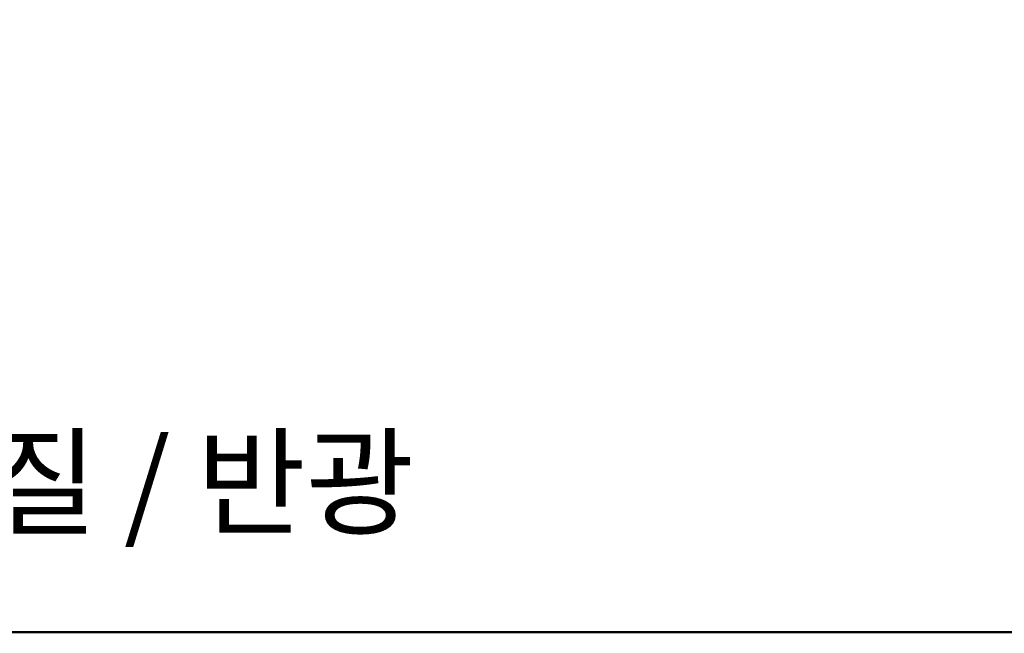
# Model space of a CAD drawing. Units: millimetres. Extents: x 5894 to 6313, y 670 to 966.
# Drawn here: x 5971 to 6014, y 670 to 697 of the extents above; entities that cross this region are included whole.
import ezdxf
from ezdxf.enums import TextEntityAlignment as Align

# ---------------------------------------------------------------- set-up
doc = ezdxf.new("R2010")
doc.units = ezdxf.units.MM
doc.layers.add('DIM', color=3, linetype='Continuous')
doc.layers.add('OL', color=4, linetype='Continuous')
doc.styles.add('LOGO', font='dutcheb.ttf')
doc.styles.add('WHGTXT', font='romans.shx', dxfattribs={"bigfont": 'WHGTXT.shx'})

# ---------------------------------------------------------------- blocks, each defined once
blk = doc.blocks.new('ST-A3-LOCO')
at = {"layer": 'OL', "const_width": 0.1}
blk.add_lwpolyline([(0, 277), (393, 277), (393, 0), (0, 0), (0, 277)], dxfattribs=at)
at = {"layer": 'OL', "style": 'WHGTXT', "flags": 4}
for tag, p in [('재질', (254.857, 41.861)), ('표면처리', (255.143, 35.016))]:
    blk.add_attdef(tag, p, '', height=3, dxfattribs=at)
for tag, height, width, p, p2 in [('MODEL', 3, 1.474071, (311.069, 41.974), (331.706, 41.974)), ('작성자', 4, 1.246223, (234.838, 15.797), (252.908, 15.797)), ('검토자', 4, 1.246223, (256.987, 15.797), (275.058, 15.797)), ('승인자', 4, 1.246223, (278.699, 15.797), (296.769, 15.797))]:
    blk.add_attdef(tag, text='', height=height, dxfattribs=dict(at, width=width)).set_placement(p, p2, align=Align.FIT)
for tag, height, p in [('EA', 3, (354.044, 42.068)), ('1/1', 3, (387.507, 28.368)), ('0000000', 5, (364.585, 15.29)), ('1/1', 3, (387.463, 14.395)), ('00000000', 4, (364.305, 3.351)), ('1.0', 3, (387.667, 2.491))]:
    blk.add_attdef(tag, text='', height=height, dxfattribs=at).set_placement(p, align=Align.RIGHT)
for tag, p in [('품명1', (342.451, 34.734)), ('품명2', (343.542, 27.995))]:
    blk.add_attdef(tag, text='', height=5, dxfattribs=at).set_placement(p, align=Align.MIDDLE)
for p in [(210.999, 25.146), (217.148, 25.146), (222.857, 25.146)]:
    blk.add_attdef('MODEL', text='', height=3, rotation=90, dxfattribs=at).set_placement(p, align=Align.MIDDLE)
for p in [(243.799, 21.922), (265.911, 21.957), (287.23, 21.957)]:
    blk.add_attdef("'97.4.29", text='', height=2, dxfattribs=at).set_placement(p, align=Align.BOTTOM_CENTER)

msp = doc.modelspace()

# ---------------------------------------------------------------- block references
at = {"layer": 'DIM', "xscale": 1.067294117647059, "yscale": 1.067294117647059, "zscale": 1.067294117647059}
msp.add_blockref('ST-A3-LOCO', (5893.957, 670.453), dxfattribs=at)

# ---------------------------------------------------------------- texts
at = {"layer": 'OL', "ltscale": 3, "style": 'LOGO'}
msp.add_text('ANODIZING : SILVER / 연질 / 반광', height=3.76877, dxfattribs=at).set_placement((5912.39, 675.076))

doc.saveas('drawing.dxf')
